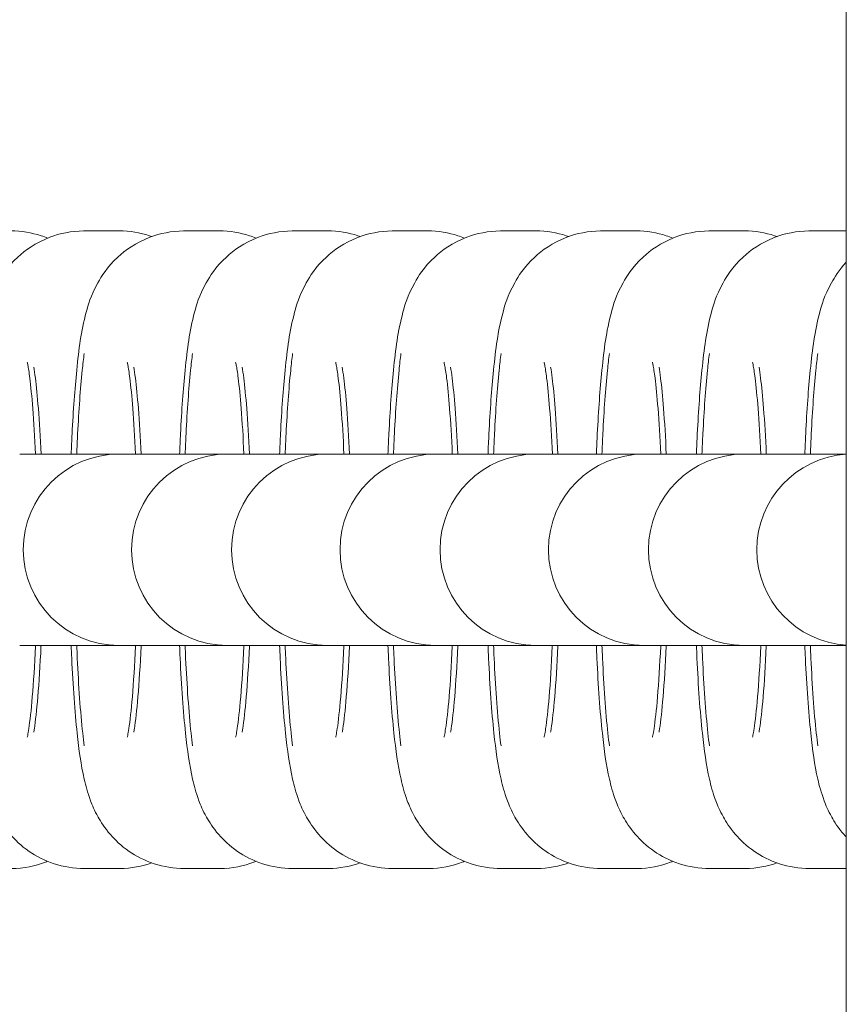
# Model space of a CAD drawing. Extents: x -5555 to 3795, y -4193 to 6638.
# Drawn here: x 403 to 429, y 658 to 689 of the extents above; entities that cross this region are included whole.
import ezdxf

# ---------------------------------------------------------------- set-up
doc = ezdxf.new("R2010")
doc.units = 0
doc.header["$MEASUREMENT"] = 0

# ---------------------------------------------------------------- blocks, each defined once
blk = doc.blocks.new('PW_015')
at = {"color": 0, "linetype": 'Continuous', "lineweight": 0}
for p, q in [((428.8, 69.979), (428.8, 1683.936)), ((404.905, 681.979), (405.82, 681.979)), ((405.079, 681.979), (405.995, 681.979)), ((408.043, 681.979), (408.958, 681.979)), ((408.217, 681.979), (409.132, 681.979)), ((411.442, 681.979), (412.357, 681.979)), ((411.616, 681.979), (412.531, 681.979)), ((414.579, 681.979), (415.495, 681.979)), ((414.754, 681.979), (415.669, 681.979)), ((417.978, 681.979), (418.894, 681.979)), ((418.153, 681.979), (419.068, 681.979)), ((421.116, 681.979), (422.031, 681.979)), ((421.29, 681.979), (422.206, 681.979)), ((424.515, 681.979), (425.43, 681.979)), ((424.689, 681.979), (425.605, 681.979)), ((427.653, 681.979), (428.568, 681.979)), ((427.827, 681.979), (428.742, 681.979)), ((402.873, 674.979), (403.789, 674.979)), ((403.048, 674.979), (403.963, 674.979)), ((405.984, 674.979), (403.963, 674.979)), ((406.011, 674.979), (405.984, 674.979)), ((406.011, 674.979), (406.926, 674.979)), ((406.185, 674.979), (407.101, 674.979)), ((409.384, 674.979), (407.101, 674.979)), ((409.41, 674.979), (409.384, 674.979)), ((409.41, 674.979), (410.325, 674.979)), ((409.584, 674.979), (410.5, 674.979)), ((412.521, 674.979), (410.5, 674.979)), ((412.548, 674.979), (412.521, 674.979)), ((412.548, 674.979), (413.463, 674.979)), ((412.722, 674.979), (413.637, 674.979)), ((415.92, 674.979), (413.637, 674.979)), ((415.947, 674.979), (415.92, 674.979)), ((415.947, 674.979), (416.862, 674.979)), ((416.121, 674.979), (417.036, 674.979)), ((419.058, 674.979), (417.036, 674.979)), ((419.084, 674.979), (419.058, 674.979)), ((419.084, 674.979), (420, 674.979)), ((419.259, 674.979), (420.174, 674.979)), ((422.457, 674.979), (420.174, 674.979)), ((422.484, 674.979), (422.457, 674.979)), ((422.484, 674.979), (423.399, 674.979)), ((422.658, 674.979), (423.573, 674.979)), ((425.594, 674.979), (423.573, 674.979)), ((425.621, 674.979), (425.594, 674.979)), ((425.621, 674.979), (426.536, 674.979)), ((425.795, 674.979), (426.711, 674.979)), ((428.8, 674.979), (426.711, 674.979)), ((402.873, 668.979), (403.789, 668.979)), ((403.048, 668.979), (403.963, 668.979)), ((403.963, 668.979), (405.984, 668.979)), ((405.984, 668.979), (406.011, 668.979)), ((406.011, 668.979), (406.926, 668.979)), ((406.185, 668.979), (407.101, 668.979)), ((407.101, 668.979), (409.384, 668.979)), ((409.384, 668.979), (409.41, 668.979)), ((409.41, 668.979), (410.325, 668.979)), ((409.584, 668.979), (410.5, 668.979)), ((410.5, 668.979), (412.521, 668.979)), ((412.521, 668.979), (412.548, 668.979)), ((412.548, 668.979), (413.463, 668.979)), ((412.722, 668.979), (413.637, 668.979)), ((413.637, 668.979), (415.92, 668.979)), ((415.92, 668.979), (415.947, 668.979)), ((415.947, 668.979), (416.862, 668.979)), ((416.121, 668.979), (417.036, 668.979)), ((417.036, 668.979), (419.058, 668.979)), ((419.058, 668.979), (419.084, 668.979)), ((419.084, 668.979), (420, 668.979)), ((419.259, 668.979), (420.174, 668.979)), ((420.174, 668.979), (422.457, 668.979)), ((422.457, 668.979), (422.484, 668.979)), ((422.484, 668.979), (423.399, 668.979)), ((422.658, 668.979), (423.573, 668.979)), ((423.573, 668.979), (425.594, 668.979)), ((425.594, 668.979), (425.621, 668.979)), ((425.621, 668.979), (426.536, 668.979)), ((425.795, 668.979), (426.711, 668.979)), ((426.711, 668.979), (428.8, 668.979)), ((405.82, 661.979), (404.905, 661.979)), ((405.995, 661.979), (405.079, 661.979)), ((408.958, 661.979), (408.043, 661.979)), ((409.132, 661.979), (408.217, 661.979)), ((412.357, 661.979), (411.442, 661.979)), ((412.531, 661.979), (411.616, 661.979)), ((415.495, 661.979), (414.579, 661.979)), ((415.669, 661.979), (414.754, 661.979)), ((418.894, 661.979), (417.978, 661.979)), ((419.068, 661.979), (418.153, 661.979)), ((422.031, 661.979), (421.116, 661.979)), ((422.206, 661.979), (421.29, 661.979)), ((425.43, 661.979), (424.515, 661.979)), ((425.605, 661.979), (424.689, 661.979)), ((428.568, 661.979), (427.653, 661.979)), ((428.742, 661.979), (427.827, 661.979))]:
    blk.add_line(p, q, dxfattribs=at)
at = {"color": 0, "linetype": 'Continuous', "lineweight": 0, "extrusion": (0, 0, -1)}
for centre, start, end in [((-405.984, 671.979), 270, 90), ((-409.384, 671.979), 270, 90), ((-412.521, 671.979), 270, 90), ((-415.92, 671.979), 270, 90), ((-419.058, 671.979), 270, 90), ((-422.457, 671.979), 270, 90), ((-425.594, 671.979), 270, 90), ((-428.994, 671.979), 273.6994, 86.3006)]:
    blk.add_arc(centre, 3, start, end, dxfattribs=at)
at = {"color": 0, "linetype": 'Continuous', "lineweight": 0}
for points, knots in [([(401.351, 674.979), (401.36, 675.196), (401.369, 675.409), (401.417, 676.351), (401.465, 677.021), (401.594, 678.289), (401.657, 678.815), (401.888, 679.669), (401.947, 679.918), (402.304, 680.561), (402.46, 680.827), (403.045, 681.368), (403.366, 681.608), (404.131, 681.898), (404.501, 681.976), (404.887, 681.979), (404.896, 681.979), (404.905, 681.979)], [5.136718, 5.136718, 5.136718, 5.136718, 5.234009, 5.234009, 5.57691, 5.57691, 5.972006, 5.972006, 6.127596, 6.127596, 6.202694, 6.202694, 6.250154, 6.250154, 6.282414, 6.282414, 6.283185, 6.283185, 6.283185, 6.283185]), ([(402.595, 681.979), (402.928, 681.979), (403.257, 681.922), (403.615, 681.805), (403.684, 681.78), (403.75, 681.753)], [6.28318531, 6.28318531, 6.28318531, 6.28318531, 6.31162235, 6.31162235, 6.31872381, 6.31872381, 6.31872381, 6.31872381]), ([(404.489, 674.979), (404.498, 675.196), (404.507, 675.409), (404.554, 676.351), (404.602, 677.021), (404.732, 678.289), (404.794, 678.815), (405.026, 679.669), (405.085, 679.918), (405.442, 680.561), (405.598, 680.827), (406.182, 681.368), (406.504, 681.608), (407.269, 681.898), (407.639, 681.976), (408.025, 681.979), (408.034, 681.979), (408.043, 681.979)], [5.136718, 5.136718, 5.136718, 5.136718, 5.234009, 5.234009, 5.57691, 5.57691, 5.972006, 5.972006, 6.127596, 6.127596, 6.202694, 6.202694, 6.250154, 6.250154, 6.282414, 6.282414, 6.283185, 6.283185, 6.283185, 6.283185]), ([(405.995, 681.979), (406.327, 681.979), (406.656, 681.922), (406.968, 681.82), (406.994, 681.811), (407.019, 681.803)], [6.28318531, 6.28318531, 6.28318531, 6.28318531, 6.31162235, 6.31162235, 6.31416934, 6.31416934, 6.31416934, 6.31416934]), ([(407.888, 674.979), (407.897, 675.196), (407.906, 675.409), (407.953, 676.351), (408.001, 677.021), (408.131, 678.289), (408.193, 678.815), (408.425, 679.669), (408.484, 679.918), (408.841, 680.561), (408.997, 680.827), (409.581, 681.368), (409.903, 681.608), (410.668, 681.898), (411.038, 681.976), (411.424, 681.979), (411.433, 681.979), (411.442, 681.979)], [5.136718, 5.136718, 5.136718, 5.136718, 5.234009, 5.234009, 5.57691, 5.57691, 5.972006, 5.972006, 6.127596, 6.127596, 6.202694, 6.202694, 6.250154, 6.250154, 6.282414, 6.282414, 6.283185, 6.283185, 6.283185, 6.283185]), ([(409.132, 681.979), (409.464, 681.979), (409.794, 681.922), (410.152, 681.805), (410.221, 681.78), (410.287, 681.753)], [6.28318531, 6.28318531, 6.28318531, 6.28318531, 6.31162235, 6.31162235, 6.31872381, 6.31872381, 6.31872381, 6.31872381]), ([(411.026, 674.979), (411.034, 675.196), (411.044, 675.409), (411.091, 676.351), (411.139, 677.021), (411.268, 678.289), (411.331, 678.815), (411.562, 679.669), (411.622, 679.918), (411.979, 680.561), (412.135, 680.827), (412.719, 681.368), (413.04, 681.608), (413.805, 681.898), (414.176, 681.976), (414.561, 681.979), (414.57, 681.979), (414.579, 681.979)], [5.136718, 5.136718, 5.136718, 5.136718, 5.234009, 5.234009, 5.57691, 5.57691, 5.972006, 5.972006, 6.127596, 6.127596, 6.202694, 6.202694, 6.250154, 6.250154, 6.282414, 6.282414, 6.283185, 6.283185, 6.283185, 6.283185]), ([(412.531, 681.979), (412.863, 681.979), (413.193, 681.922), (413.505, 681.82), (413.53, 681.811), (413.555, 681.803)], [6.28318531, 6.28318531, 6.28318531, 6.28318531, 6.31162235, 6.31162235, 6.31416934, 6.31416934, 6.31416934, 6.31416934]), ([(414.425, 674.979), (414.433, 675.196), (414.443, 675.409), (414.49, 676.351), (414.538, 677.021), (414.667, 678.289), (414.73, 678.815), (414.961, 679.669), (415.021, 679.918), (415.378, 680.561), (415.534, 680.827), (416.118, 681.368), (416.439, 681.608), (417.204, 681.898), (417.575, 681.976), (417.96, 681.979), (417.969, 681.979), (417.978, 681.979)], [5.136718, 5.136718, 5.136718, 5.136718, 5.234009, 5.234009, 5.57691, 5.57691, 5.972006, 5.972006, 6.127596, 6.127596, 6.202694, 6.202694, 6.250154, 6.250154, 6.282414, 6.282414, 6.283185, 6.283185, 6.283185, 6.283185]), ([(415.669, 681.979), (416.001, 681.979), (416.331, 681.922), (416.688, 681.805), (416.757, 681.78), (416.824, 681.753)], [6.28318531, 6.28318531, 6.28318531, 6.28318531, 6.31162235, 6.31162235, 6.31872381, 6.31872381, 6.31872381, 6.31872381]), ([(417.562, 674.979), (417.571, 675.196), (417.58, 675.409), (417.628, 676.351), (417.675, 677.021), (417.805, 678.289), (417.868, 678.815), (418.099, 679.669), (418.158, 679.918), (418.515, 680.561), (418.671, 680.827), (419.256, 681.368), (419.577, 681.608), (420.342, 681.898), (420.712, 681.976), (421.098, 681.979), (421.107, 681.979), (421.116, 681.979)], [5.136718, 5.136718, 5.136718, 5.136718, 5.234009, 5.234009, 5.57691, 5.57691, 5.972006, 5.972006, 6.127596, 6.127596, 6.202694, 6.202694, 6.250154, 6.250154, 6.282414, 6.282414, 6.283185, 6.283185, 6.283185, 6.283185]), ([(419.068, 681.979), (419.4, 681.979), (419.73, 681.922), (420.042, 681.82), (420.067, 681.811), (420.092, 681.803)], [6.28318531, 6.28318531, 6.28318531, 6.28318531, 6.31162235, 6.31162235, 6.31416934, 6.31416934, 6.31416934, 6.31416934]), ([(420.961, 674.979), (420.97, 675.196), (420.98, 675.409), (421.027, 676.351), (421.075, 677.021), (421.204, 678.289), (421.267, 678.815), (421.498, 679.669), (421.557, 679.918), (421.914, 680.561), (422.07, 680.827), (422.655, 681.368), (422.976, 681.608), (423.741, 681.898), (424.111, 681.976), (424.497, 681.979), (424.506, 681.979), (424.515, 681.979)], [5.136718, 5.136718, 5.136718, 5.136718, 5.234009, 5.234009, 5.57691, 5.57691, 5.972006, 5.972006, 6.127596, 6.127596, 6.202694, 6.202694, 6.250154, 6.250154, 6.282414, 6.282414, 6.283185, 6.283185, 6.283185, 6.283185]), ([(422.206, 681.979), (422.538, 681.979), (422.867, 681.922), (423.225, 681.805), (423.294, 681.78), (423.36, 681.753)], [6.28318531, 6.28318531, 6.28318531, 6.28318531, 6.31162235, 6.31162235, 6.31872381, 6.31872381, 6.31872381, 6.31872381]), ([(424.099, 674.979), (424.108, 675.196), (424.117, 675.409), (424.164, 676.351), (424.212, 677.021), (424.342, 678.289), (424.404, 678.815), (424.636, 679.669), (424.695, 679.918), (425.052, 680.561), (425.208, 680.827), (425.792, 681.368), (426.114, 681.608), (426.879, 681.898), (427.249, 681.976), (427.635, 681.979), (427.644, 681.979), (427.653, 681.979)], [5.136718, 5.136718, 5.136718, 5.136718, 5.234009, 5.234009, 5.57691, 5.57691, 5.972006, 5.972006, 6.127596, 6.127596, 6.202694, 6.202694, 6.250154, 6.250154, 6.282414, 6.282414, 6.283185, 6.283185, 6.283185, 6.283185]), ([(425.605, 681.979), (425.937, 681.979), (426.266, 681.922), (426.578, 681.82), (426.604, 681.811), (426.629, 681.803)], [6.28318531, 6.28318531, 6.28318531, 6.28318531, 6.31162235, 6.31162235, 6.31416934, 6.31416934, 6.31416934, 6.31416934]), ([(427.498, 674.979), (427.507, 675.196), (427.516, 675.409), (427.563, 676.351), (427.611, 677.021), (427.741, 678.289), (427.803, 678.815), (428.035, 679.669), (428.094, 679.918), (428.431, 680.525), (428.559, 680.735), (428.8, 680.994)], [5.136718, 5.136718, 5.136718, 5.136718, 5.234009, 5.234009, 5.57691, 5.57691, 5.972006, 5.972006, 6.127596, 6.127596, 6.189907, 6.189907, 6.189907, 6.189907]), ([(403.111, 677.862), (403.111, 677.862), (403.119, 677.828), (403.146, 677.684), (403.168, 677.542), (403.222, 677.111), (403.255, 676.786), (403.317, 675.99), (403.346, 675.505), (403.369, 674.979)], [0.3298992, 0.3298992, 0.3298992, 0.3298992, 0.436266, 0.436266, 0.6046421, 0.6046421, 0.8413535, 0.8413535, 1.1071294, 1.1071294, 1.1071294, 1.1071294]), ([(404.663, 674.979), (404.672, 675.196), (404.681, 675.409), (404.729, 676.351), (404.776, 677.021), (404.855, 677.792), (404.875, 677.966), (404.896, 678.134)], [5.1367182, 5.1367182, 5.1367182, 5.1367182, 5.2340093, 5.2340093, 5.5769102, 5.5769102, 5.6828371, 5.6828371, 5.6828371, 5.6828371]), ([(406.248, 677.862), (406.248, 677.862), (406.256, 677.828), (406.283, 677.684), (406.306, 677.542), (406.36, 677.111), (406.393, 676.786), (406.455, 675.99), (406.483, 675.505), (406.506, 674.979)], [0.3298992, 0.3298992, 0.3298992, 0.3298992, 0.436266, 0.436266, 0.6046421, 0.6046421, 0.8413535, 0.8413535, 1.1071294, 1.1071294, 1.1071294, 1.1071294]), ([(408.062, 674.979), (408.071, 675.196), (408.08, 675.409), (408.128, 676.351), (408.175, 677.021), (408.254, 677.792), (408.274, 677.966), (408.295, 678.134)], [5.1367182, 5.1367182, 5.1367182, 5.1367182, 5.2340093, 5.2340093, 5.5769102, 5.5769102, 5.6828371, 5.6828371, 5.6828371, 5.6828371]), ([(409.647, 677.862), (409.647, 677.862), (409.655, 677.828), (409.682, 677.684), (409.705, 677.542), (409.759, 677.111), (409.792, 676.786), (409.854, 675.99), (409.883, 675.505), (409.905, 674.979)], [0.3298992, 0.3298992, 0.3298992, 0.3298992, 0.436266, 0.436266, 0.6046421, 0.6046421, 0.8413535, 0.8413535, 1.1071294, 1.1071294, 1.1071294, 1.1071294]), ([(411.2, 674.979), (411.209, 675.196), (411.218, 675.409), (411.265, 676.351), (411.313, 677.021), (411.392, 677.792), (411.412, 677.966), (411.433, 678.134)], [5.1367182, 5.1367182, 5.1367182, 5.1367182, 5.2340093, 5.2340093, 5.5769102, 5.5769102, 5.6828371, 5.6828371, 5.6828371, 5.6828371]), ([(412.785, 677.862), (412.785, 677.862), (412.793, 677.828), (412.82, 677.684), (412.842, 677.542), (412.897, 677.111), (412.929, 676.786), (412.991, 675.99), (413.02, 675.505), (413.043, 674.979)], [0.3298992, 0.3298992, 0.3298992, 0.3298992, 0.436266, 0.436266, 0.6046421, 0.6046421, 0.8413535, 0.8413535, 1.1071294, 1.1071294, 1.1071294, 1.1071294]), ([(414.599, 674.979), (414.608, 675.196), (414.617, 675.409), (414.664, 676.351), (414.712, 677.021), (414.791, 677.792), (414.811, 677.966), (414.832, 678.134)], [5.1367182, 5.1367182, 5.1367182, 5.1367182, 5.2340093, 5.2340093, 5.5769102, 5.5769102, 5.6828371, 5.6828371, 5.6828371, 5.6828371]), ([(416.184, 677.862), (416.184, 677.862), (416.192, 677.828), (416.219, 677.684), (416.241, 677.542), (416.296, 677.111), (416.328, 676.786), (416.39, 675.99), (416.419, 675.505), (416.442, 674.979)], [0.3298992, 0.3298992, 0.3298992, 0.3298992, 0.436266, 0.436266, 0.6046421, 0.6046421, 0.8413535, 0.8413535, 1.1071294, 1.1071294, 1.1071294, 1.1071294]), ([(417.737, 674.979), (417.745, 675.196), (417.755, 675.409), (417.802, 676.351), (417.85, 677.021), (417.929, 677.792), (417.948, 677.966), (417.97, 678.134)], [5.1367182, 5.1367182, 5.1367182, 5.1367182, 5.2340093, 5.2340093, 5.5769102, 5.5769102, 5.6828371, 5.6828371, 5.6828371, 5.6828371]), ([(419.322, 677.862), (419.322, 677.862), (419.33, 677.828), (419.357, 677.684), (419.379, 677.542), (419.433, 677.111), (419.466, 676.786), (419.528, 675.99), (419.557, 675.505), (419.58, 674.979)], [0.3298992, 0.3298992, 0.3298992, 0.3298992, 0.436266, 0.436266, 0.6046421, 0.6046421, 0.8413535, 0.8413535, 1.1071294, 1.1071294, 1.1071294, 1.1071294]), ([(421.136, 674.979), (421.144, 675.196), (421.154, 675.409), (421.201, 676.351), (421.249, 677.021), (421.328, 677.792), (421.347, 677.966), (421.369, 678.134)], [5.1367182, 5.1367182, 5.1367182, 5.1367182, 5.2340093, 5.2340093, 5.5769102, 5.5769102, 5.6828371, 5.6828371, 5.6828371, 5.6828371]), ([(422.721, 677.862), (422.721, 677.862), (422.729, 677.828), (422.756, 677.684), (422.778, 677.542), (422.832, 677.111), (422.865, 676.786), (422.927, 675.99), (422.956, 675.505), (422.979, 674.979)], [0.3298992, 0.3298992, 0.3298992, 0.3298992, 0.436266, 0.436266, 0.6046421, 0.6046421, 0.8413535, 0.8413535, 1.1071294, 1.1071294, 1.1071294, 1.1071294]), ([(424.273, 674.979), (424.282, 675.196), (424.291, 675.409), (424.339, 676.351), (424.386, 677.021), (424.465, 677.792), (424.485, 677.966), (424.506, 678.134)], [5.1367182, 5.1367182, 5.1367182, 5.1367182, 5.2340093, 5.2340093, 5.5769102, 5.5769102, 5.6828371, 5.6828371, 5.6828371, 5.6828371]), ([(425.858, 677.862), (425.858, 677.862), (425.866, 677.828), (425.893, 677.684), (425.916, 677.542), (425.97, 677.111), (426.003, 676.786), (426.065, 675.99), (426.094, 675.505), (426.116, 674.979)], [0.3298992, 0.3298992, 0.3298992, 0.3298992, 0.436266, 0.436266, 0.6046421, 0.6046421, 0.8413535, 0.8413535, 1.1071294, 1.1071294, 1.1071294, 1.1071294]), ([(427.672, 674.979), (427.681, 675.196), (427.691, 675.409), (427.738, 676.351), (427.786, 677.021), (427.864, 677.792), (427.884, 677.966), (427.906, 678.134)], [5.1367182, 5.1367182, 5.1367182, 5.1367182, 5.2340093, 5.2340093, 5.5769102, 5.5769102, 5.6828371, 5.6828371, 5.6828371, 5.6828371]), ([(403.316, 677.703), (403.33, 677.616), (403.348, 677.5), (403.397, 677.111), (403.429, 676.786), (403.491, 675.99), (403.52, 675.505), (403.543, 674.979)], [0.4751591, 0.4751591, 0.4751591, 0.4751591, 0.6046421, 0.6046421, 0.8413535, 0.8413535, 1.1071294, 1.1071294, 1.1071294, 1.1071294]), ([(406.453, 677.703), (406.468, 677.616), (406.485, 677.5), (406.534, 677.111), (406.567, 676.786), (406.629, 675.99), (406.658, 675.505), (406.681, 674.979)], [0.4751591, 0.4751591, 0.4751591, 0.4751591, 0.6046421, 0.6046421, 0.8413535, 0.8413535, 1.1071294, 1.1071294, 1.1071294, 1.1071294]), ([(409.852, 677.703), (409.867, 677.616), (409.884, 677.5), (409.933, 677.111), (409.966, 676.786), (410.028, 675.99), (410.057, 675.505), (410.08, 674.979)], [0.4751591, 0.4751591, 0.4751591, 0.4751591, 0.6046421, 0.6046421, 0.8413535, 0.8413535, 1.1071294, 1.1071294, 1.1071294, 1.1071294]), ([(412.99, 677.703), (413.005, 677.616), (413.022, 677.5), (413.071, 677.111), (413.104, 676.786), (413.166, 675.99), (413.194, 675.505), (413.217, 674.979)], [0.4751591, 0.4751591, 0.4751591, 0.4751591, 0.6046421, 0.6046421, 0.8413535, 0.8413535, 1.1071294, 1.1071294, 1.1071294, 1.1071294]), ([(416.389, 677.703), (416.404, 677.616), (416.421, 677.5), (416.47, 677.111), (416.503, 676.786), (416.565, 675.99), (416.594, 675.505), (416.616, 674.979)], [0.4751591, 0.4751591, 0.4751591, 0.4751591, 0.6046421, 0.6046421, 0.8413535, 0.8413535, 1.1071294, 1.1071294, 1.1071294, 1.1071294]), ([(419.527, 677.703), (419.541, 677.616), (419.559, 677.5), (419.608, 677.111), (419.64, 676.786), (419.702, 675.99), (419.731, 675.505), (419.754, 674.979)], [0.4751591, 0.4751591, 0.4751591, 0.4751591, 0.6046421, 0.6046421, 0.8413535, 0.8413535, 1.1071294, 1.1071294, 1.1071294, 1.1071294]), ([(422.926, 677.703), (422.941, 677.616), (422.958, 677.5), (423.007, 677.111), (423.039, 676.786), (423.101, 675.99), (423.13, 675.505), (423.153, 674.979)], [0.4751591, 0.4751591, 0.4751591, 0.4751591, 0.6046421, 0.6046421, 0.8413535, 0.8413535, 1.1071294, 1.1071294, 1.1071294, 1.1071294]), ([(426.063, 677.703), (426.078, 677.616), (426.095, 677.5), (426.144, 677.111), (426.177, 676.786), (426.239, 675.99), (426.268, 675.505), (426.291, 674.979)], [0.4751591, 0.4751591, 0.4751591, 0.4751591, 0.6046421, 0.6046421, 0.8413535, 0.8413535, 1.1071294, 1.1071294, 1.1071294, 1.1071294]), ([(404.905, 661.979), (404.573, 661.979), (404.243, 662.037), (403.642, 662.233), (403.38, 662.375), (402.905, 662.701), (402.721, 662.884), (402.393, 663.261), (402.281, 663.441), (402.078, 663.802), (402.012, 663.964), (401.858, 664.374), (401.807, 664.579), (401.656, 665.242), (401.595, 665.691), (401.465, 666.903), (401.409, 667.699), (401.362, 668.711), (401.357, 668.844), (401.351, 668.979)], [3.141593, 3.141593, 3.141593, 3.141593, 3.17003, 3.17003, 3.201319, 3.201319, 3.241389, 3.241389, 3.29554, 3.29554, 3.369839, 3.369839, 3.508485, 3.508485, 3.822645, 3.822645, 4.227608, 4.227608, 4.28806, 4.28806, 4.28806, 4.28806]), ([(403.369, 668.979), (403.368, 668.97), (403.368, 668.96), (403.341, 668.358), (403.308, 667.818), (403.234, 666.946), (403.194, 666.599), (403.146, 666.281), (403.134, 666.211), (403.118, 666.126), (403.112, 666.103), (403.111, 666.097), (403.111, 666.097), (403.111, 666.097)], [2.0344632, 2.0344632, 2.0344632, 2.0344632, 2.0392775, 2.0392775, 2.3395975, 2.3395975, 2.6166863, 2.6166863, 2.7211984, 2.7211984, 2.8012506, 2.8012506, 2.8116934, 2.8116934, 2.8116934, 2.8116934]), ([(403.543, 668.979), (403.543, 668.97), (403.542, 668.96), (403.516, 668.358), (403.482, 667.818), (403.408, 666.946), (403.368, 666.599), (403.327, 666.327), (403.321, 666.289), (403.316, 666.256)], [2.0344632, 2.0344632, 2.0344632, 2.0344632, 2.0392775, 2.0392775, 2.3395975, 2.3395975, 2.6166863, 2.6166863, 2.6664336, 2.6664336, 2.6664336, 2.6664336]), ([(408.043, 661.979), (407.711, 661.979), (407.381, 662.037), (406.78, 662.233), (406.517, 662.375), (406.042, 662.701), (405.859, 662.884), (405.531, 663.261), (405.419, 663.441), (405.216, 663.802), (405.15, 663.964), (404.996, 664.374), (404.944, 664.579), (404.794, 665.242), (404.733, 665.691), (404.602, 666.903), (404.547, 667.699), (404.5, 668.711), (404.494, 668.844), (404.489, 668.979)], [3.141593, 3.141593, 3.141593, 3.141593, 3.17003, 3.17003, 3.201319, 3.201319, 3.241389, 3.241389, 3.29554, 3.29554, 3.369839, 3.369839, 3.508485, 3.508485, 3.822645, 3.822645, 4.227608, 4.227608, 4.28806, 4.28806, 4.28806, 4.28806]), ([(404.896, 665.825), (404.88, 665.952), (404.865, 666.084), (404.777, 666.903), (404.721, 667.699), (404.674, 668.711), (404.669, 668.844), (404.663, 668.979)], [3.7419409, 3.7419409, 3.7419409, 3.7419409, 3.8226447, 3.8226447, 4.227608, 4.227608, 4.2880598, 4.2880598, 4.2880598, 4.2880598]), ([(406.506, 668.979), (406.506, 668.97), (406.506, 668.96), (406.479, 668.358), (406.445, 667.818), (406.372, 666.946), (406.332, 666.599), (406.284, 666.281), (406.272, 666.211), (406.255, 666.126), (406.25, 666.103), (406.248, 666.097), (406.248, 666.097), (406.248, 666.097)], [2.0344632, 2.0344632, 2.0344632, 2.0344632, 2.0392775, 2.0392775, 2.3395975, 2.3395975, 2.6166863, 2.6166863, 2.7211984, 2.7211984, 2.8012506, 2.8012506, 2.8116934, 2.8116934, 2.8116934, 2.8116934]), ([(406.681, 668.979), (406.68, 668.97), (406.68, 668.96), (406.653, 668.358), (406.62, 667.818), (406.546, 666.946), (406.506, 666.599), (406.465, 666.327), (406.459, 666.289), (406.453, 666.256)], [2.0344632, 2.0344632, 2.0344632, 2.0344632, 2.0392775, 2.0392775, 2.3395975, 2.3395975, 2.6166863, 2.6166863, 2.6664336, 2.6664336, 2.6664336, 2.6664336]), ([(411.442, 661.979), (411.11, 661.979), (410.78, 662.037), (410.179, 662.233), (409.916, 662.375), (409.441, 662.701), (409.258, 662.884), (408.93, 663.261), (408.818, 663.441), (408.615, 663.802), (408.549, 663.964), (408.395, 664.374), (408.343, 664.579), (408.193, 665.242), (408.132, 665.691), (408.001, 666.903), (407.946, 667.699), (407.899, 668.711), (407.893, 668.844), (407.888, 668.979)], [3.141593, 3.141593, 3.141593, 3.141593, 3.17003, 3.17003, 3.201319, 3.201319, 3.241389, 3.241389, 3.29554, 3.29554, 3.369839, 3.369839, 3.508485, 3.508485, 3.822645, 3.822645, 4.227608, 4.227608, 4.28806, 4.28806, 4.28806, 4.28806]), ([(408.295, 665.825), (408.279, 665.952), (408.264, 666.084), (408.176, 666.903), (408.12, 667.699), (408.073, 668.711), (408.068, 668.844), (408.062, 668.979)], [3.7419409, 3.7419409, 3.7419409, 3.7419409, 3.8226447, 3.8226447, 4.227608, 4.227608, 4.2880598, 4.2880598, 4.2880598, 4.2880598]), ([(409.905, 668.979), (409.905, 668.97), (409.905, 668.96), (409.878, 668.358), (409.844, 667.818), (409.771, 666.946), (409.731, 666.599), (409.683, 666.281), (409.671, 666.211), (409.654, 666.126), (409.649, 666.103), (409.647, 666.097), (409.647, 666.097), (409.647, 666.097)], [2.0344632, 2.0344632, 2.0344632, 2.0344632, 2.0392775, 2.0392775, 2.3395975, 2.3395975, 2.6166863, 2.6166863, 2.7211984, 2.7211984, 2.8012506, 2.8012506, 2.8116934, 2.8116934, 2.8116934, 2.8116934]), ([(410.08, 668.979), (410.079, 668.97), (410.079, 668.96), (410.052, 668.358), (410.019, 667.818), (409.945, 666.946), (409.905, 666.599), (409.864, 666.327), (409.858, 666.289), (409.852, 666.256)], [2.0344632, 2.0344632, 2.0344632, 2.0344632, 2.0392775, 2.0392775, 2.3395975, 2.3395975, 2.6166863, 2.6166863, 2.6664336, 2.6664336, 2.6664336, 2.6664336]), ([(414.579, 661.979), (414.247, 661.979), (413.918, 662.037), (413.316, 662.233), (413.054, 662.375), (412.579, 662.701), (412.395, 662.884), (412.067, 663.261), (411.956, 663.441), (411.753, 663.802), (411.686, 663.964), (411.532, 664.374), (411.481, 664.579), (411.33, 665.242), (411.269, 665.691), (411.139, 666.903), (411.083, 667.699), (411.037, 668.711), (411.031, 668.844), (411.026, 668.979)], [3.141593, 3.141593, 3.141593, 3.141593, 3.17003, 3.17003, 3.201319, 3.201319, 3.241389, 3.241389, 3.29554, 3.29554, 3.369839, 3.369839, 3.508485, 3.508485, 3.822645, 3.822645, 4.227608, 4.227608, 4.28806, 4.28806, 4.28806, 4.28806]), ([(411.433, 665.825), (411.417, 665.952), (411.401, 666.084), (411.313, 666.903), (411.258, 667.699), (411.211, 668.711), (411.205, 668.844), (411.2, 668.979)], [3.7419409, 3.7419409, 3.7419409, 3.7419409, 3.8226447, 3.8226447, 4.227608, 4.227608, 4.2880598, 4.2880598, 4.2880598, 4.2880598]), ([(413.043, 668.979), (413.043, 668.97), (413.042, 668.96), (413.016, 668.358), (412.982, 667.818), (412.908, 666.946), (412.868, 666.599), (412.821, 666.281), (412.808, 666.211), (412.792, 666.126), (412.786, 666.103), (412.785, 666.097), (412.785, 666.097), (412.785, 666.097)], [2.0344632, 2.0344632, 2.0344632, 2.0344632, 2.0392775, 2.0392775, 2.3395975, 2.3395975, 2.6166863, 2.6166863, 2.7211984, 2.7211984, 2.8012506, 2.8012506, 2.8116934, 2.8116934, 2.8116934, 2.8116934]), ([(413.217, 668.979), (413.217, 668.97), (413.217, 668.96), (413.19, 668.358), (413.156, 667.818), (413.083, 666.946), (413.043, 666.599), (413.002, 666.327), (412.996, 666.289), (412.99, 666.256)], [2.0344632, 2.0344632, 2.0344632, 2.0344632, 2.0392775, 2.0392775, 2.3395975, 2.3395975, 2.6166863, 2.6166863, 2.6664336, 2.6664336, 2.6664336, 2.6664336]), ([(417.978, 661.979), (417.646, 661.979), (417.317, 662.037), (416.715, 662.233), (416.453, 662.375), (415.978, 662.701), (415.794, 662.884), (415.466, 663.261), (415.355, 663.441), (415.152, 663.802), (415.085, 663.964), (414.931, 664.374), (414.88, 664.579), (414.73, 665.242), (414.668, 665.691), (414.538, 666.903), (414.482, 667.699), (414.436, 668.711), (414.43, 668.844), (414.425, 668.979)], [3.141593, 3.141593, 3.141593, 3.141593, 3.17003, 3.17003, 3.201319, 3.201319, 3.241389, 3.241389, 3.29554, 3.29554, 3.369839, 3.369839, 3.508485, 3.508485, 3.822645, 3.822645, 4.227608, 4.227608, 4.28806, 4.28806, 4.28806, 4.28806]), ([(414.832, 665.825), (414.816, 665.952), (414.8, 666.084), (414.712, 666.903), (414.657, 667.699), (414.61, 668.711), (414.604, 668.844), (414.599, 668.979)], [3.7419409, 3.7419409, 3.7419409, 3.7419409, 3.8226447, 3.8226447, 4.227608, 4.227608, 4.2880598, 4.2880598, 4.2880598, 4.2880598]), ([(416.442, 668.979), (416.442, 668.97), (416.441, 668.96), (416.415, 668.358), (416.381, 667.818), (416.307, 666.946), (416.268, 666.599), (416.22, 666.281), (416.207, 666.211), (416.191, 666.126), (416.185, 666.103), (416.184, 666.097), (416.184, 666.097), (416.184, 666.097)], [2.0344632, 2.0344632, 2.0344632, 2.0344632, 2.0392775, 2.0392775, 2.3395975, 2.3395975, 2.6166863, 2.6166863, 2.7211984, 2.7211984, 2.8012506, 2.8012506, 2.8116934, 2.8116934, 2.8116934, 2.8116934]), ([(416.616, 668.979), (416.616, 668.97), (416.616, 668.96), (416.589, 668.358), (416.555, 667.818), (416.482, 666.946), (416.442, 666.599), (416.401, 666.327), (416.395, 666.289), (416.389, 666.256)], [2.0344632, 2.0344632, 2.0344632, 2.0344632, 2.0392775, 2.0392775, 2.3395975, 2.3395975, 2.6166863, 2.6166863, 2.6664336, 2.6664336, 2.6664336, 2.6664336]), ([(421.116, 661.979), (420.784, 661.979), (420.454, 662.037), (419.853, 662.233), (419.591, 662.375), (419.116, 662.701), (418.932, 662.884), (418.604, 663.261), (418.492, 663.441), (418.289, 663.802), (418.223, 663.964), (418.069, 664.374), (418.018, 664.579), (417.867, 665.242), (417.806, 665.691), (417.676, 666.903), (417.62, 667.699), (417.573, 668.711), (417.568, 668.844), (417.562, 668.979)], [3.141593, 3.141593, 3.141593, 3.141593, 3.17003, 3.17003, 3.201319, 3.201319, 3.241389, 3.241389, 3.29554, 3.29554, 3.369839, 3.369839, 3.508485, 3.508485, 3.822645, 3.822645, 4.227608, 4.227608, 4.28806, 4.28806, 4.28806, 4.28806]), ([(417.97, 665.825), (417.953, 665.952), (417.938, 666.084), (417.85, 666.903), (417.794, 667.699), (417.748, 668.711), (417.742, 668.844), (417.737, 668.979)], [3.7419409, 3.7419409, 3.7419409, 3.7419409, 3.8226447, 3.8226447, 4.227608, 4.227608, 4.2880598, 4.2880598, 4.2880598, 4.2880598]), ([(419.58, 668.979), (419.579, 668.97), (419.579, 668.96), (419.552, 668.358), (419.519, 667.818), (419.445, 666.946), (419.405, 666.599), (419.357, 666.281), (419.345, 666.211), (419.329, 666.126), (419.323, 666.103), (419.322, 666.097), (419.322, 666.097), (419.322, 666.097)], [2.0344632, 2.0344632, 2.0344632, 2.0344632, 2.0392775, 2.0392775, 2.3395975, 2.3395975, 2.6166863, 2.6166863, 2.7211984, 2.7211984, 2.8012506, 2.8012506, 2.8116934, 2.8116934, 2.8116934, 2.8116934]), ([(419.754, 668.979), (419.754, 668.97), (419.753, 668.96), (419.727, 668.358), (419.693, 667.818), (419.619, 666.946), (419.579, 666.599), (419.538, 666.327), (419.532, 666.289), (419.527, 666.256)], [2.0344632, 2.0344632, 2.0344632, 2.0344632, 2.0392775, 2.0392775, 2.3395975, 2.3395975, 2.6166863, 2.6166863, 2.6664336, 2.6664336, 2.6664336, 2.6664336]), ([(424.515, 661.979), (424.183, 661.979), (423.853, 662.037), (423.252, 662.233), (422.99, 662.375), (422.515, 662.701), (422.331, 662.884), (422.003, 663.261), (421.892, 663.441), (421.688, 663.802), (421.622, 663.964), (421.468, 664.374), (421.417, 664.579), (421.266, 665.242), (421.205, 665.691), (421.075, 666.903), (421.019, 667.699), (420.972, 668.711), (420.967, 668.844), (420.961, 668.979)], [3.141593, 3.141593, 3.141593, 3.141593, 3.17003, 3.17003, 3.201319, 3.201319, 3.241389, 3.241389, 3.29554, 3.29554, 3.369839, 3.369839, 3.508485, 3.508485, 3.822645, 3.822645, 4.227608, 4.227608, 4.28806, 4.28806, 4.28806, 4.28806]), ([(421.369, 665.825), (421.353, 665.952), (421.337, 666.084), (421.249, 666.903), (421.193, 667.699), (421.147, 668.711), (421.141, 668.844), (421.136, 668.979)], [3.7419409, 3.7419409, 3.7419409, 3.7419409, 3.8226447, 3.8226447, 4.227608, 4.227608, 4.2880598, 4.2880598, 4.2880598, 4.2880598]), ([(422.979, 668.979), (422.978, 668.97), (422.978, 668.96), (422.951, 668.358), (422.918, 667.818), (422.844, 666.946), (422.804, 666.599), (422.756, 666.281), (422.744, 666.211), (422.728, 666.126), (422.722, 666.103), (422.721, 666.097), (422.721, 666.097), (422.721, 666.097)], [2.0344632, 2.0344632, 2.0344632, 2.0344632, 2.0392775, 2.0392775, 2.3395975, 2.3395975, 2.6166863, 2.6166863, 2.7211984, 2.7211984, 2.8012506, 2.8012506, 2.8116934, 2.8116934, 2.8116934, 2.8116934]), ([(423.153, 668.979), (423.153, 668.97), (423.152, 668.96), (423.126, 668.358), (423.092, 667.818), (423.018, 666.946), (422.979, 666.599), (422.938, 666.327), (422.931, 666.289), (422.926, 666.256)], [2.0344632, 2.0344632, 2.0344632, 2.0344632, 2.0392775, 2.0392775, 2.3395975, 2.3395975, 2.6166863, 2.6166863, 2.6664336, 2.6664336, 2.6664336, 2.6664336]), ([(427.653, 661.979), (427.321, 661.979), (426.991, 662.037), (426.39, 662.233), (426.127, 662.375), (425.652, 662.701), (425.469, 662.884), (425.141, 663.261), (425.029, 663.441), (424.826, 663.802), (424.76, 663.964), (424.606, 664.374), (424.554, 664.579), (424.404, 665.242), (424.343, 665.691), (424.212, 666.903), (424.157, 667.699), (424.11, 668.711), (424.104, 668.844), (424.099, 668.979)], [3.141593, 3.141593, 3.141593, 3.141593, 3.17003, 3.17003, 3.201319, 3.201319, 3.241389, 3.241389, 3.29554, 3.29554, 3.369839, 3.369839, 3.508485, 3.508485, 3.822645, 3.822645, 4.227608, 4.227608, 4.28806, 4.28806, 4.28806, 4.28806]), ([(424.506, 665.825), (424.49, 665.952), (424.475, 666.084), (424.387, 666.903), (424.331, 667.699), (424.284, 668.711), (424.279, 668.844), (424.273, 668.979)], [3.7419409, 3.7419409, 3.7419409, 3.7419409, 3.8226447, 3.8226447, 4.227608, 4.227608, 4.2880598, 4.2880598, 4.2880598, 4.2880598]), ([(426.116, 668.979), (426.116, 668.97), (426.116, 668.96), (426.089, 668.358), (426.055, 667.818), (425.982, 666.946), (425.942, 666.599), (425.894, 666.281), (425.882, 666.211), (425.865, 666.126), (425.86, 666.103), (425.858, 666.097), (425.858, 666.097), (425.858, 666.097)], [2.0344632, 2.0344632, 2.0344632, 2.0344632, 2.0392775, 2.0392775, 2.3395975, 2.3395975, 2.6166863, 2.6166863, 2.7211984, 2.7211984, 2.8012506, 2.8012506, 2.8116934, 2.8116934, 2.8116934, 2.8116934]), ([(426.291, 668.979), (426.29, 668.97), (426.29, 668.96), (426.263, 668.358), (426.23, 667.818), (426.156, 666.946), (426.116, 666.599), (426.075, 666.327), (426.069, 666.289), (426.063, 666.256)], [2.0344632, 2.0344632, 2.0344632, 2.0344632, 2.0392775, 2.0392775, 2.3395975, 2.3395975, 2.6166863, 2.6166863, 2.6664336, 2.6664336, 2.6664336, 2.6664336]), ([(428.8, 662.965), (428.775, 662.992), (428.751, 663.018), (428.54, 663.261), (428.428, 663.441), (428.225, 663.802), (428.159, 663.964), (428.005, 664.374), (427.953, 664.579), (427.803, 665.242), (427.742, 665.691), (427.612, 666.903), (427.556, 667.699), (427.509, 668.711), (427.503, 668.844), (427.498, 668.979)], [3.234871, 3.234871, 3.234871, 3.234871, 3.241389, 3.241389, 3.29554, 3.29554, 3.369839, 3.369839, 3.508485, 3.508485, 3.822645, 3.822645, 4.227608, 4.227608, 4.28806, 4.28806, 4.28806, 4.28806]), ([(427.906, 665.825), (427.889, 665.952), (427.874, 666.084), (427.786, 666.903), (427.73, 667.699), (427.683, 668.711), (427.678, 668.844), (427.672, 668.979)], [3.7419409, 3.7419409, 3.7419409, 3.7419409, 3.8226447, 3.8226447, 4.227608, 4.227608, 4.2880598, 4.2880598, 4.2880598, 4.2880598]), ([(403.75, 662.206), (403.727, 662.196), (403.703, 662.187), (403.37, 662.061), (402.999, 661.983), (402.613, 661.979), (402.604, 661.979), (402.595, 661.979)], [9.38923945, 9.38923945, 9.38923945, 9.38923945, 9.39174652, 9.39174652, 9.42400678, 9.42400678, 9.42477796, 9.42477796, 9.42477796, 9.42477796]), ([(407.019, 662.156), (406.722, 662.051), (406.374, 661.983), (406.013, 661.979), (406.004, 661.979), (405.995, 661.979)], [9.39379393, 9.39379393, 9.39379393, 9.39379393, 9.42400678, 9.42400678, 9.42477796, 9.42477796, 9.42477796, 9.42477796]), ([(410.287, 662.206), (410.264, 662.196), (410.24, 662.187), (409.906, 662.061), (409.536, 661.983), (409.15, 661.979), (409.141, 661.979), (409.132, 661.979)], [9.38923945, 9.38923945, 9.38923945, 9.38923945, 9.39174652, 9.39174652, 9.42400678, 9.42400678, 9.42477796, 9.42477796, 9.42477796, 9.42477796]), ([(413.555, 662.156), (413.259, 662.051), (412.911, 661.983), (412.549, 661.979), (412.54, 661.979), (412.531, 661.979)], [9.39379393, 9.39379393, 9.39379393, 9.39379393, 9.42400678, 9.42400678, 9.42477796, 9.42477796, 9.42477796, 9.42477796]), ([(416.824, 662.206), (416.8, 662.196), (416.777, 662.187), (416.443, 662.061), (416.073, 661.983), (415.687, 661.979), (415.678, 661.979), (415.669, 661.979)], [9.38923945, 9.38923945, 9.38923945, 9.38923945, 9.39174652, 9.39174652, 9.42400678, 9.42400678, 9.42477796, 9.42477796, 9.42477796, 9.42477796]), ([(420.092, 662.156), (419.796, 662.051), (419.448, 661.983), (419.086, 661.979), (419.077, 661.979), (419.068, 661.979)], [9.39379393, 9.39379393, 9.39379393, 9.39379393, 9.42400678, 9.42400678, 9.42477796, 9.42477796, 9.42477796, 9.42477796]), ([(423.36, 662.206), (423.337, 662.196), (423.313, 662.187), (422.98, 662.061), (422.609, 661.983), (422.224, 661.979), (422.215, 661.979), (422.206, 661.979)], [9.38923945, 9.38923945, 9.38923945, 9.38923945, 9.39174652, 9.39174652, 9.42400678, 9.42400678, 9.42477796, 9.42477796, 9.42477796, 9.42477796]), ([(426.629, 662.156), (426.332, 662.051), (425.984, 661.983), (425.623, 661.979), (425.614, 661.979), (425.605, 661.979)], [9.39379393, 9.39379393, 9.39379393, 9.39379393, 9.42400678, 9.42400678, 9.42477796, 9.42477796, 9.42477796, 9.42477796]), ([(428.8, 661.98), (428.79, 661.98), (428.779, 661.98), (428.76, 661.979), (428.751, 661.979), (428.742, 661.979)], [9.423127896, 9.423127896, 9.423127896, 9.423127896, 9.424006776, 9.424006776, 9.424777961, 9.424777961, 9.424777961, 9.424777961])]:
    blk.add_open_spline(points, degree=3, knots=knots, dxfattribs=at)
blk.add_open_spline([(428.742, 681.979), (428.761, 681.979), (428.781, 681.979), (428.8, 681.979)], degree=3, dxfattribs=at)

msp = doc.modelspace()

# ---------------------------------------------------------------- block references
msp.add_blockref('PW_015', (0, 0))

doc.saveas('drawing.dxf')
